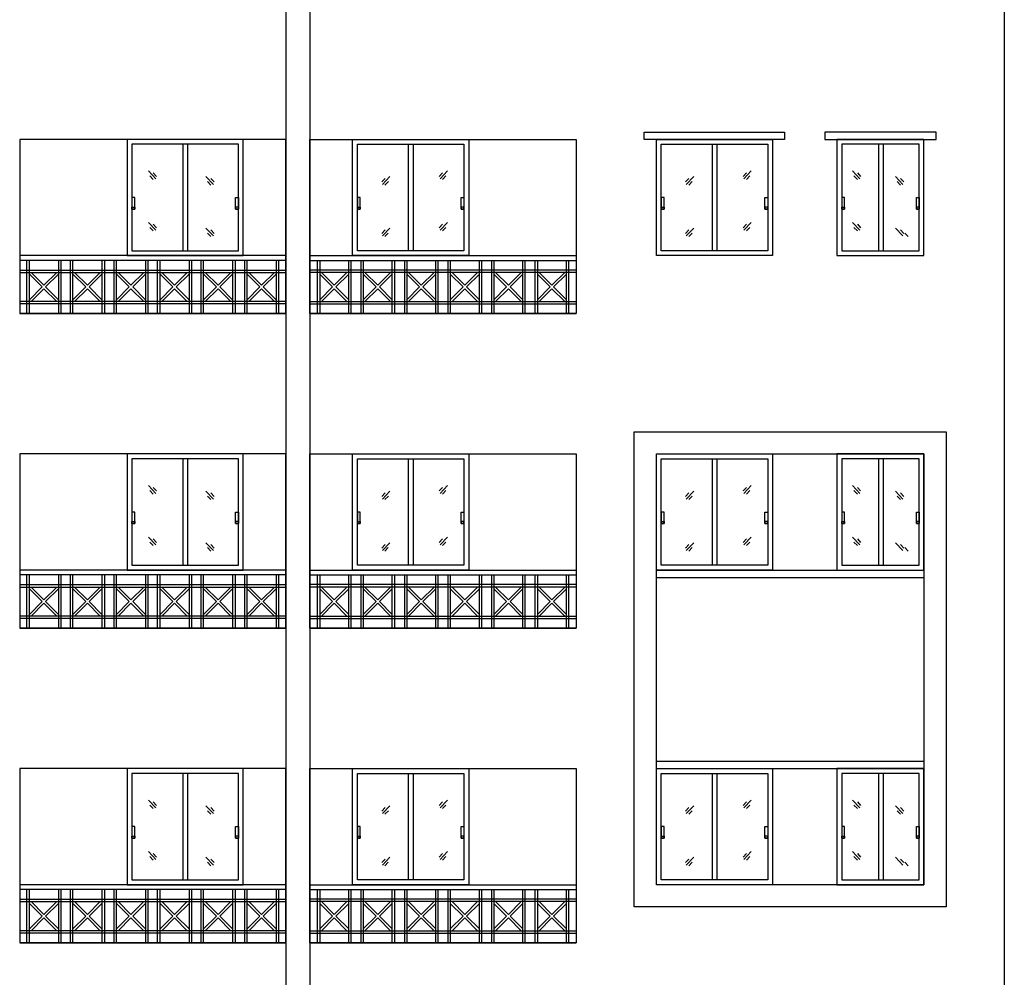
# Model space of a CAD drawing. Units: millimetres. Extents: x 145850 to 13971002, y 2584282 to 3253893.
# Drawn here: x 224882 to 235057, y 2925428 to 2935321 of the extents above; entities that cross this region are included whole.
import ezdxf

# ---------------------------------------------------------------- set-up
doc = ezdxf.new("R2010")
doc.units = ezdxf.units.MM
doc.header["$MEASUREMENT"] = 0
doc.layers.add('_xref', color=252, linetype='Continuous')

# ---------------------------------------------------------------- blocks, each defined once
blk = doc.blocks.new('Bajra_485_floor_plans_and_elevations')
for p, q in [((227632, 2946784.1, 0), (227632, 2915134.1, 0)), ((227882, 2946784.1, 0), (227882, 2915134.1, 0)), ((235057, 2946184.1, 0), (235057, 2915134.1, 0)), ((226567.1, 2934034.1, 0), (226567.1, 2932934.1, 0)), ((226617.1, 2934034.1, 0), (226617.1, 2932934.1, 0)), ((228896.9, 2934034.1, 0), (228896.9, 2932934.1, 0)), ((228946.9, 2934034.1, 0), (228946.9, 2932934.1, 0)), ((232036.9, 2934034.1), (232036.9, 2932934.1)), ((232086.9, 2934034.1), (232086.9, 2932934.1)), ((233755.3, 2934034.1), (233755.3, 2932934.1)), ((233805.3, 2934034.1), (233805.3, 2932934.1)), ((226211.7, 2933757.6, 0), (226287.9, 2933676.7, 0)), ((226227.2, 2933706.6, 0), (226262.3, 2933670.5, 0)), ((226261.7, 2933739.1, 0), (226295.6, 2933701.9, 0)), ((226806.9, 2933699.6, 0), (226883.1, 2933618.7, 0)), ((226856.8, 2933681.2, 0), (226890.8, 2933643.9, 0)), ((228657.2, 2933681.2, 0), (228623.2, 2933643.9, 0)), ((228707.1, 2933699.6, 0), (228630.9, 2933618.7, 0)), ((229252.3, 2933739.1, 0), (229218.4, 2933701.9, 0)), ((229302.3, 2933757.6, 0), (229226.1, 2933676.7, 0)), ((229286.8, 2933706.6, 0), (229251.7, 2933670.5, 0)), ((231797.2, 2933681.2), (231763.2, 2933643.9)), ((231847.1, 2933699.6), (231770.9, 2933618.7)), ((232392.3, 2933739.1), (232358.4, 2933701.9)), ((232442.3, 2933757.6), (232366.1, 2933676.7)), ((232426.8, 2933706.6), (232391.7, 2933670.5)), ((233488.3, 2933757.6), (233564.5, 2933676.7)), ((233503.7, 2933706.6), (233538.9, 2933670.5)), ((233538.2, 2933739.1), (233572.2, 2933701.9)), ((233933.7, 2933699.6), (234009.9, 2933618.7)), ((233983.7, 2933681.2), (234017.6, 2933643.9)), ((226822.3, 2933648.7, 0), (226857.5, 2933612.5, 0)), ((228691.7, 2933648.7, 0), (228656.5, 2933612.5, 0)), ((231831.7, 2933648.7), (231796.5, 2933612.5)), ((233949.2, 2933648.7), (233984.3, 2933612.5)), ((226211.7, 2933225.7, 0), (226287.9, 2933144.8, 0)), ((226227.2, 2933174.7, 0), (226262.3, 2933138.6, 0)), ((226261.7, 2933207.2, 0), (226295.6, 2933170, 0)), ((226806.9, 2933167.7, 0), (226883.1, 2933086.8, 0)), ((226856.8, 2933149.3, 0), (226890.8, 2933112, 0)), ((228657.2, 2933149.3, 0), (228623.2, 2933112, 0)), ((228707.1, 2933167.7, 0), (228630.9, 2933086.8, 0)), ((229252.3, 2933207.2, 0), (229218.4, 2933170, 0)), ((229302.3, 2933225.7, 0), (229226.1, 2933144.8, 0)), ((229286.8, 2933174.7, 0), (229251.7, 2933138.6, 0)), ((231797.2, 2933149.3), (231763.2, 2933112)), ((231847.1, 2933167.7), (231770.9, 2933086.8)), ((232392.3, 2933207.2), (232358.4, 2933170)), ((232442.3, 2933225.7), (232366.1, 2933144.8)), ((232426.8, 2933174.7), (232391.7, 2933138.6)), ((233488.3, 2933225.7), (233564.5, 2933144.8)), ((233503.7, 2933174.7), (233538.9, 2933138.6)), ((233538.2, 2933207.2), (233572.2, 2933170)), ((233933.7, 2933167.7), (234009.9, 2933086.8)), ((233983.7, 2933149.3), (234017.6, 2933112)), ((226823.2, 2933116.7, 0), (226858.3, 2933080.6, 0)), ((228690.8, 2933116.7, 0), (228655.7, 2933080.6, 0)), ((231830.8, 2933116.7), (231795.7, 2933080.6)), ((234030.1, 2933116.7), (234065.2, 2933080.6)), ((227632, 2932884.1, 0), (224882, 2932884.1, 0)), ((224882, 2932884.1, 0), (224882, 2932284.1, 0)), ((227632, 2932284.1, 0), (227632, 2932884.1, 0)), ((227882, 2932884.1, 0), (230632, 2932884.1, 0)), ((227882, 2932284.1, 0), (227882, 2932884.1, 0)), ((230632, 2932884.1, 0), (230632, 2932284.1, 0)), ((227632, 2932834.1, 0), (224882, 2932834.1, 0)), ((224957, 2932284.1, 0), (224957, 2932834.1, 0)), ((225307, 2932834.1, 0), (225307, 2932284.1, 0)), ((225407, 2932284.1, 0), (225407, 2932834.1, 0)), ((225757, 2932834.1, 0), (225757, 2932284.1, 0)), ((225857, 2932284.1, 0), (225857, 2932834.1, 0)), ((226207, 2932834.1, 0), (226207, 2932284.1, 0)), ((226307, 2932284.1, 0), (226307, 2932834.1, 0)), ((226657, 2932834.1, 0), (226657, 2932284.1, 0)), ((226757, 2932284.1, 0), (226757, 2932834.1, 0)), ((227107, 2932834.1, 0), (227107, 2932284.1, 0)), ((227207, 2932284.1, 0), (227207, 2932834.1, 0)), ((227557, 2932834.1, 0), (227557, 2932284.1, 0)), ((227882, 2932834.1, 0), (230632, 2932834.1, 0)), ((227957, 2932834.1, 0), (227957, 2932284.1, 0)), ((228307, 2932284.1, 0), (228307, 2932834.1, 0)), ((228407, 2932834.1, 0), (228407, 2932284.1, 0)), ((228757, 2932284.1, 0), (228757, 2932834.1, 0)), ((228857, 2932834.1, 0), (228857, 2932284.1, 0)), ((229207, 2932284.1, 0), (229207, 2932834.1, 0)), ((229307, 2932834.1, 0), (229307, 2932284.1, 0)), ((229657, 2932284.1, 0), (229657, 2932834.1, 0)), ((229757, 2932834.1, 0), (229757, 2932284.1, 0)), ((230107, 2932284.1, 0), (230107, 2932834.1, 0)), ((230207, 2932834.1, 0), (230207, 2932284.1, 0)), ((230557, 2932284.1, 0), (230557, 2932834.1, 0)), ((224882, 2932734.1, 0), (227632, 2932734.1, 0)), ((224982, 2932691.4, 0), (225114.3, 2932559.1, 0)), ((224999.7, 2932709.1, 0), (225132, 2932576.8, 0)), ((225264.3, 2932709.1, 0), (225132, 2932576.8, 0)), ((225282, 2932691.4, 0), (225149.7, 2932559.1, 0)), ((225432, 2932691.4, 0), (225564.3, 2932559.1, 0)), ((225449.7, 2932709.1, 0), (225582, 2932576.8, 0)), ((225714.3, 2932709.1, 0), (225582, 2932576.8, 0)), ((225732, 2932691.4, 0), (225599.7, 2932559.1, 0)), ((225882, 2932691.4, 0), (226014.3, 2932559.1, 0)), ((225899.7, 2932709.1, 0), (226032, 2932576.8, 0)), ((226164.3, 2932709.1, 0), (226032, 2932576.8, 0)), ((226182, 2932691.4, 0), (226049.7, 2932559.1, 0)), ((226332, 2932691.4, 0), (226464.3, 2932559.1, 0)), ((226349.7, 2932709.1, 0), (226482, 2932576.8, 0)), ((226614.3, 2932709.1, 0), (226482, 2932576.8, 0)), ((226632, 2932691.4, 0), (226499.7, 2932559.1, 0)), ((226782, 2932691.4, 0), (226914.3, 2932559.1, 0)), ((226799.7, 2932709.1, 0), (226932, 2932576.8, 0)), ((227064.3, 2932709.1, 0), (226932, 2932576.8, 0)), ((227082, 2932691.4, 0), (226949.7, 2932559.1, 0)), ((227232, 2932691.4, 0), (227364.3, 2932559.1, 0)), ((227249.7, 2932709.1, 0), (227382, 2932576.8, 0)), ((227514.3, 2932709.1, 0), (227382, 2932576.8, 0)), ((227532, 2932691.4, 0), (227399.7, 2932559.1, 0)), ((230632, 2932734.1, 0), (227882, 2932734.1, 0)), ((227982, 2932691.4, 0), (228114.3, 2932559.1, 0)), ((227999.7, 2932709.1, 0), (228132, 2932576.8, 0)), ((228264.3, 2932709.1, 0), (228132, 2932576.8, 0)), ((228282, 2932691.4, 0), (228149.7, 2932559.1, 0)), ((228432, 2932691.4, 0), (228564.3, 2932559.1, 0)), ((228449.7, 2932709.1, 0), (228582, 2932576.8, 0)), ((228714.3, 2932709.1, 0), (228582, 2932576.8, 0)), ((228732, 2932691.4, 0), (228599.7, 2932559.1, 0)), ((228882, 2932691.4, 0), (229014.3, 2932559.1, 0)), ((228899.7, 2932709.1, 0), (229032, 2932576.8, 0)), ((229164.3, 2932709.1, 0), (229032, 2932576.8, 0)), ((229182, 2932691.4, 0), (229049.7, 2932559.1, 0)), ((229332, 2932691.4, 0), (229464.3, 2932559.1, 0)), ((229349.7, 2932709.1, 0), (229482, 2932576.8, 0)), ((229614.3, 2932709.1, 0), (229482, 2932576.8, 0)), ((229632, 2932691.4, 0), (229499.7, 2932559.1, 0)), ((229782, 2932691.4, 0), (229914.3, 2932559.1, 0)), ((229799.7, 2932709.1, 0), (229932, 2932576.8, 0)), ((230064.3, 2932709.1, 0), (229932, 2932576.8, 0)), ((230082, 2932691.4, 0), (229949.7, 2932559.1, 0)), ((230232, 2932691.4, 0), (230364.3, 2932559.1, 0)), ((230249.7, 2932709.1, 0), (230382, 2932576.8, 0)), ((230514.3, 2932709.1, 0), (230382, 2932576.8, 0)), ((230532, 2932691.4, 0), (230399.7, 2932559.1, 0)), ((225114.3, 2932559.1, 0), (224982, 2932426.8, 0)), ((225132, 2932541.4, 0), (224999.7, 2932409.1, 0)), ((225132, 2932541.4, 0), (225264.3, 2932409.1, 0)), ((225149.7, 2932559.1, 0), (225282, 2932426.8, 0)), ((225564.3, 2932559.1, 0), (225432, 2932426.8, 0)), ((225582, 2932541.4, 0), (225449.7, 2932409.1, 0)), ((225582, 2932541.4, 0), (225714.3, 2932409.1, 0)), ((225599.7, 2932559.1, 0), (225732, 2932426.8, 0)), ((226014.3, 2932559.1, 0), (225882, 2932426.8, 0)), ((226032, 2932541.4, 0), (225899.7, 2932409.1, 0)), ((226032, 2932541.4, 0), (226164.3, 2932409.1, 0)), ((226049.7, 2932559.1, 0), (226182, 2932426.8, 0)), ((226464.3, 2932559.1, 0), (226332, 2932426.8, 0)), ((226482, 2932541.4, 0), (226349.7, 2932409.1, 0)), ((226482, 2932541.4, 0), (226614.3, 2932409.1, 0)), ((226499.7, 2932559.1, 0), (226632, 2932426.8, 0)), ((226914.3, 2932559.1, 0), (226782, 2932426.8, 0)), ((226932, 2932541.4, 0), (226799.7, 2932409.1, 0)), ((226932, 2932541.4, 0), (227064.3, 2932409.1, 0)), ((226949.7, 2932559.1, 0), (227082, 2932426.8, 0)), ((227364.3, 2932559.1, 0), (227232, 2932426.8, 0)), ((227382, 2932541.4, 0), (227249.7, 2932409.1, 0)), ((227382, 2932541.4, 0), (227514.3, 2932409.1, 0)), ((227399.7, 2932559.1, 0), (227532, 2932426.8, 0)), ((228114.3, 2932559.1, 0), (227982, 2932426.8, 0)), ((228132, 2932541.4, 0), (227999.7, 2932409.1, 0)), ((228132, 2932541.4, 0), (228264.3, 2932409.1, 0)), ((228149.7, 2932559.1, 0), (228282, 2932426.8, 0)), ((228564.3, 2932559.1, 0), (228432, 2932426.8, 0)), ((228582, 2932541.4, 0), (228449.7, 2932409.1, 0)), ((228582, 2932541.4, 0), (228714.3, 2932409.1, 0)), ((228599.7, 2932559.1, 0), (228732, 2932426.8, 0)), ((229014.3, 2932559.1, 0), (228882, 2932426.8, 0)), ((229032, 2932541.4, 0), (228899.7, 2932409.1, 0)), ((229032, 2932541.4, 0), (229164.3, 2932409.1, 0)), ((229049.7, 2932559.1, 0), (229182, 2932426.8, 0)), ((229464.3, 2932559.1, 0), (229332, 2932426.8, 0)), ((229482, 2932541.4, 0), (229349.7, 2932409.1, 0)), ((229482, 2932541.4, 0), (229614.3, 2932409.1, 0)), ((229499.7, 2932559.1, 0), (229632, 2932426.8, 0)), ((229914.3, 2932559.1, 0), (229782, 2932426.8, 0)), ((229932, 2932541.4, 0), (229799.7, 2932409.1, 0)), ((229932, 2932541.4, 0), (230064.3, 2932409.1, 0)), ((229949.7, 2932559.1, 0), (230082, 2932426.8, 0)), ((230364.3, 2932559.1, 0), (230232, 2932426.8, 0)), ((230382, 2932541.4, 0), (230249.7, 2932409.1, 0)), ((230382, 2932541.4, 0), (230514.3, 2932409.1, 0)), ((230399.7, 2932559.1, 0), (230532, 2932426.8, 0)), ((227632, 2932384.1, 0), (224882, 2932384.1, 0)), ((227882, 2932384.1, 0), (230632, 2932384.1, 0)), ((227632, 2932284.1, 0), (224882, 2932284.1, 0)), ((227882, 2932284.1, 0), (230632, 2932284.1, 0)), ((226567.1, 2930784.1, 0), (226567.1, 2929684.1, 0)), ((226617.1, 2930784.1, 0), (226617.1, 2929684.1, 0)), ((228896.9, 2930784.1, 0), (228896.9, 2929684.1, 0)), ((228946.9, 2930784.1, 0), (228946.9, 2929684.1, 0)), ((232036.9, 2930784.1), (232036.9, 2929684.1)), ((232086.9, 2930784.1), (232086.9, 2929684.1)), ((233755.3, 2930784.1), (233755.3, 2929684.1)), ((233805.3, 2930784.1), (233805.3, 2929684.1)), ((226211.7, 2930507.6, 0), (226287.9, 2930426.7, 0)), ((229302.3, 2930507.6, 0), (229226.1, 2930426.7, 0)), ((232442.3, 2930507.6), (232366.1, 2930426.7)), ((233488.3, 2930507.6), (233564.5, 2930426.7)), ((226227.2, 2930456.6, 0), (226262.3, 2930420.5, 0)), ((226261.7, 2930489.1, 0), (226295.6, 2930451.9, 0)), ((226806.9, 2930449.6, 0), (226883.1, 2930368.7, 0)), ((226856.8, 2930431.2, 0), (226890.8, 2930393.9, 0)), ((228657.2, 2930431.2, 0), (228623.2, 2930393.9, 0)), ((228707.1, 2930449.6, 0), (228630.9, 2930368.7, 0)), ((229252.3, 2930489.1, 0), (229218.4, 2930451.9, 0)), ((229286.8, 2930456.6, 0), (229251.7, 2930420.5, 0)), ((231797.2, 2930431.2), (231763.2, 2930393.9)), ((231847.1, 2930449.6), (231770.9, 2930368.7)), ((232392.3, 2930489.1), (232358.4, 2930451.9)), ((232426.8, 2930456.6), (232391.7, 2930420.5)), ((233503.7, 2930456.6), (233538.9, 2930420.5)), ((233538.2, 2930489.1), (233572.2, 2930451.9)), ((233933.7, 2930449.6), (234009.9, 2930368.7)), ((233983.7, 2930431.2), (234017.6, 2930393.9)), ((226822.3, 2930398.7, 0), (226857.5, 2930362.5, 0)), ((228691.7, 2930398.7, 0), (228656.5, 2930362.5, 0)), ((231831.7, 2930398.7), (231796.5, 2930362.5)), ((233949.2, 2930398.7), (233984.3, 2930362.5)), ((226211.7, 2929975.7, 0), (226287.9, 2929894.8, 0)), ((226227.2, 2929924.7, 0), (226262.3, 2929888.6, 0)), ((226261.7, 2929957.2, 0), (226295.6, 2929920, 0)), ((226806.9, 2929917.7, 0), (226883.1, 2929836.8, 0)), ((226856.8, 2929899.3, 0), (226890.8, 2929862, 0)), ((228657.2, 2929899.3, 0), (228623.2, 2929862, 0)), ((228707.1, 2929917.7, 0), (228630.9, 2929836.8, 0)), ((229252.3, 2929957.2, 0), (229218.4, 2929920, 0)), ((229302.3, 2929975.7, 0), (229226.1, 2929894.8, 0)), ((229286.8, 2929924.7, 0), (229251.7, 2929888.6, 0)), ((231797.2, 2929899.3), (231763.2, 2929862)), ((231847.1, 2929917.7), (231770.9, 2929836.8)), ((232392.3, 2929957.2), (232358.4, 2929920)), ((232442.3, 2929975.7), (232366.1, 2929894.8)), ((232426.8, 2929924.7), (232391.7, 2929888.6)), ((233488.3, 2929975.7), (233564.5, 2929894.8)), ((233503.7, 2929924.7), (233538.9, 2929888.6)), ((233538.2, 2929957.2), (233572.2, 2929920)), ((233933.7, 2929917.7), (234009.9, 2929836.8)), ((233983.7, 2929899.3), (234017.6, 2929862)), ((226823.2, 2929866.7, 0), (226858.3, 2929830.6, 0)), ((228690.8, 2929866.7, 0), (228655.7, 2929830.6, 0)), ((231830.8, 2929866.7), (231795.7, 2929830.6)), ((234030.1, 2929866.7), (234065.2, 2929830.6)), ((227632, 2929634.1, 0), (224882, 2929634.1, 0)), ((224882, 2929634.1, 0), (224882, 2929034.1, 0)), ((227632, 2929034.1, 0), (227632, 2929634.1, 0)), ((227882, 2929634.1, 0), (230632, 2929634.1, 0)), ((227882, 2929034.1, 0), (227882, 2929634.1, 0)), ((230632, 2929634.1, 0), (230632, 2929034.1, 0)), ((231462, 2929634.1, 0), (234227, 2929634.1, 0)), ((227632, 2929584.1, 0), (224882, 2929584.1, 0)), ((224957, 2929034.1, 0), (224957, 2929584.1, 0)), ((225307, 2929584.1, 0), (225307, 2929034.1, 0)), ((225407, 2929034.1, 0), (225407, 2929584.1, 0)), ((225757, 2929584.1, 0), (225757, 2929034.1, 0)), ((225857, 2929034.1, 0), (225857, 2929584.1, 0)), ((226207, 2929584.1, 0), (226207, 2929034.1, 0)), ((226307, 2929034.1, 0), (226307, 2929584.1, 0)), ((226657, 2929584.1, 0), (226657, 2929034.1, 0)), ((226757, 2929034.1, 0), (226757, 2929584.1, 0)), ((227107, 2929584.1, 0), (227107, 2929034.1, 0)), ((227207, 2929034.1, 0), (227207, 2929584.1, 0)), ((227557, 2929584.1, 0), (227557, 2929034.1, 0)), ((227882, 2929584.1, 0), (230632, 2929584.1, 0)), ((227957, 2929584.1, 0), (227957, 2929034.1, 0)), ((228307, 2929034.1, 0), (228307, 2929584.1, 0)), ((228407, 2929584.1, 0), (228407, 2929034.1, 0)), ((228757, 2929034.1, 0), (228757, 2929584.1, 0)), ((228857, 2929584.1, 0), (228857, 2929034.1, 0)), ((229207, 2929034.1, 0), (229207, 2929584.1, 0)), ((229307, 2929584.1, 0), (229307, 2929034.1, 0)), ((229657, 2929034.1, 0), (229657, 2929584.1, 0)), ((229757, 2929584.1, 0), (229757, 2929034.1, 0)), ((230107, 2929034.1, 0), (230107, 2929584.1, 0)), ((230207, 2929584.1, 0), (230207, 2929034.1, 0)), ((230557, 2929034.1, 0), (230557, 2929584.1, 0)), ((231462, 2929559.1, 0), (234227, 2929559.1, 0)), ((224882, 2929484.1, 0), (227632, 2929484.1, 0)), ((224982, 2929441.4, 0), (225114.3, 2929309.1, 0)), ((224999.7, 2929459.1, 0), (225132, 2929326.8, 0)), ((225264.3, 2929459.1, 0), (225132, 2929326.8, 0)), ((225282, 2929441.4, 0), (225149.7, 2929309.1, 0)), ((225432, 2929441.4, 0), (225564.3, 2929309.1, 0)), ((225449.7, 2929459.1, 0), (225582, 2929326.8, 0)), ((225714.3, 2929459.1, 0), (225582, 2929326.8, 0)), ((225732, 2929441.4, 0), (225599.7, 2929309.1, 0)), ((225882, 2929441.4, 0), (226014.3, 2929309.1, 0)), ((225899.7, 2929459.1, 0), (226032, 2929326.8, 0)), ((226164.3, 2929459.1, 0), (226032, 2929326.8, 0)), ((226182, 2929441.4, 0), (226049.7, 2929309.1, 0)), ((226332, 2929441.4, 0), (226464.3, 2929309.1, 0)), ((226349.7, 2929459.1, 0), (226482, 2929326.8, 0)), ((226614.3, 2929459.1, 0), (226482, 2929326.8, 0)), ((226632, 2929441.4, 0), (226499.7, 2929309.1, 0)), ((226782, 2929441.4, 0), (226914.3, 2929309.1, 0)), ((226799.7, 2929459.1, 0), (226932, 2929326.8, 0)), ((227064.3, 2929459.1, 0), (226932, 2929326.8, 0)), ((227082, 2929441.4, 0), (226949.7, 2929309.1, 0)), ((227232, 2929441.4, 0), (227364.3, 2929309.1, 0)), ((227249.7, 2929459.1, 0), (227382, 2929326.8, 0)), ((227514.3, 2929459.1, 0), (227382, 2929326.8, 0)), ((227532, 2929441.4, 0), (227399.7, 2929309.1, 0)), ((230632, 2929484.1, 0), (227882, 2929484.1, 0)), ((227982, 2929441.4, 0), (228114.3, 2929309.1, 0)), ((227999.7, 2929459.1, 0), (228132, 2929326.8, 0)), ((228264.3, 2929459.1, 0), (228132, 2929326.8, 0)), ((228282, 2929441.4, 0), (228149.7, 2929309.1, 0)), ((228432, 2929441.4, 0), (228564.3, 2929309.1, 0)), ((228449.7, 2929459.1, 0), (228582, 2929326.8, 0)), ((228714.3, 2929459.1, 0), (228582, 2929326.8, 0)), ((228732, 2929441.4, 0), (228599.7, 2929309.1, 0)), ((228882, 2929441.4, 0), (229014.3, 2929309.1, 0)), ((228899.7, 2929459.1, 0), (229032, 2929326.8, 0)), ((229164.3, 2929459.1, 0), (229032, 2929326.8, 0)), ((229182, 2929441.4, 0), (229049.7, 2929309.1, 0)), ((229332, 2929441.4, 0), (229464.3, 2929309.1, 0)), ((229349.7, 2929459.1, 0), (229482, 2929326.8, 0)), ((229614.3, 2929459.1, 0), (229482, 2929326.8, 0)), ((229632, 2929441.4, 0), (229499.7, 2929309.1, 0)), ((229782, 2929441.4, 0), (229914.3, 2929309.1, 0)), ((229799.7, 2929459.1, 0), (229932, 2929326.8, 0)), ((230064.3, 2929459.1, 0), (229932, 2929326.8, 0)), ((230082, 2929441.4, 0), (229949.7, 2929309.1, 0)), ((230232, 2929441.4, 0), (230364.3, 2929309.1, 0)), ((230249.7, 2929459.1, 0), (230382, 2929326.8, 0)), ((230514.3, 2929459.1, 0), (230382, 2929326.8, 0)), ((230532, 2929441.4, 0), (230399.7, 2929309.1, 0)), ((225114.3, 2929309.1, 0), (224982, 2929176.8, 0)), ((225132, 2929291.4, 0), (224999.7, 2929159.1, 0)), ((225132, 2929291.4, 0), (225264.3, 2929159.1, 0)), ((225149.7, 2929309.1, 0), (225282, 2929176.8, 0)), ((225564.3, 2929309.1, 0), (225432, 2929176.8, 0)), ((225582, 2929291.4, 0), (225449.7, 2929159.1, 0)), ((225582, 2929291.4, 0), (225714.3, 2929159.1, 0)), ((225599.7, 2929309.1, 0), (225732, 2929176.8, 0)), ((226014.3, 2929309.1, 0), (225882, 2929176.8, 0)), ((226032, 2929291.4, 0), (225899.7, 2929159.1, 0)), ((226032, 2929291.4, 0), (226164.3, 2929159.1, 0)), ((226049.7, 2929309.1, 0), (226182, 2929176.8, 0)), ((226464.3, 2929309.1, 0), (226332, 2929176.8, 0)), ((226482, 2929291.4, 0), (226349.7, 2929159.1, 0)), ((226482, 2929291.4, 0), (226614.3, 2929159.1, 0)), ((226499.7, 2929309.1, 0), (226632, 2929176.8, 0)), ((226914.3, 2929309.1, 0), (226782, 2929176.8, 0)), ((226932, 2929291.4, 0), (226799.7, 2929159.1, 0)), ((226932, 2929291.4, 0), (227064.3, 2929159.1, 0)), ((226949.7, 2929309.1, 0), (227082, 2929176.8, 0)), ((227364.3, 2929309.1, 0), (227232, 2929176.8, 0)), ((227382, 2929291.4, 0), (227249.7, 2929159.1, 0)), ((227382, 2929291.4, 0), (227514.3, 2929159.1, 0)), ((227399.7, 2929309.1, 0), (227532, 2929176.8, 0)), ((228114.3, 2929309.1, 0), (227982, 2929176.8, 0)), ((228132, 2929291.4, 0), (227999.7, 2929159.1, 0)), ((228132, 2929291.4, 0), (228264.3, 2929159.1, 0)), ((228149.7, 2929309.1, 0), (228282, 2929176.8, 0)), ((228564.3, 2929309.1, 0), (228432, 2929176.8, 0)), ((228582, 2929291.4, 0), (228449.7, 2929159.1, 0)), ((228582, 2929291.4, 0), (228714.3, 2929159.1, 0)), ((228599.7, 2929309.1, 0), (228732, 2929176.8, 0)), ((229014.3, 2929309.1, 0), (228882, 2929176.8, 0)), ((229032, 2929291.4, 0), (228899.7, 2929159.1, 0)), ((229032, 2929291.4, 0), (229164.3, 2929159.1, 0)), ((229049.7, 2929309.1, 0), (229182, 2929176.8, 0)), ((229464.3, 2929309.1, 0), (229332, 2929176.8, 0)), ((229482, 2929291.4, 0), (229349.7, 2929159.1, 0)), ((229482, 2929291.4, 0), (229614.3, 2929159.1, 0)), ((229499.7, 2929309.1, 0), (229632, 2929176.8, 0)), ((229914.3, 2929309.1, 0), (229782, 2929176.8, 0)), ((229932, 2929291.4, 0), (229799.7, 2929159.1, 0)), ((229932, 2929291.4, 0), (230064.3, 2929159.1, 0)), ((229949.7, 2929309.1, 0), (230082, 2929176.8, 0)), ((230364.3, 2929309.1, 0), (230232, 2929176.8, 0)), ((230382, 2929291.4, 0), (230249.7, 2929159.1, 0)), ((230382, 2929291.4, 0), (230514.3, 2929159.1, 0)), ((230399.7, 2929309.1, 0), (230532, 2929176.8, 0)), ((227632, 2929134.1, 0), (224882, 2929134.1, 0)), ((227882, 2929134.1, 0), (230632, 2929134.1, 0)), ((227632, 2929034.1, 0), (224882, 2929034.1, 0)), ((227882, 2929034.1, 0), (230632, 2929034.1, 0)), ((231462, 2927659.1, 0), (234227, 2927659.1, 0)), ((231462, 2927584.1, 0), (234227, 2927584.1, 0)), ((226567.1, 2927534.1, 0), (226567.1, 2926434.1, 0)), ((226617.1, 2927534.1, 0), (226617.1, 2926434.1, 0)), ((228896.9, 2927534.1, 0), (228896.9, 2926434.1, 0)), ((228946.9, 2927534.1, 0), (228946.9, 2926434.1, 0)), ((232036.9, 2927534.1), (232036.9, 2926434.1)), ((232086.9, 2927534.1), (232086.9, 2926434.1)), ((233755.3, 2927534.1), (233755.3, 2926434.1)), ((233805.3, 2927534.1), (233805.3, 2926434.1)), ((226211.7, 2927257.6, 0), (226287.9, 2927176.7, 0)), ((229302.3, 2927257.6, 0), (229226.1, 2927176.7, 0)), ((232442.3, 2927257.6), (232366.1, 2927176.7)), ((233488.3, 2927257.6), (233564.5, 2927176.7)), ((226227.2, 2927206.6, 0), (226262.3, 2927170.5, 0)), ((226261.7, 2927239.1, 0), (226295.6, 2927201.9, 0)), ((226806.9, 2927199.6, 0), (226883.1, 2927118.7, 0)), ((226822.3, 2927148.7, 0), (226857.5, 2927112.5, 0)), ((226856.8, 2927181.2, 0), (226890.8, 2927143.9, 0)), ((228657.2, 2927181.2, 0), (228623.2, 2927143.9, 0)), ((228707.1, 2927199.6, 0), (228630.9, 2927118.7, 0)), ((228691.7, 2927148.7, 0), (228656.5, 2927112.5, 0)), ((229252.3, 2927239.1, 0), (229218.4, 2927201.9, 0)), ((229286.8, 2927206.6, 0), (229251.7, 2927170.5, 0)), ((231797.2, 2927181.2), (231763.2, 2927143.9)), ((231847.1, 2927199.6), (231770.9, 2927118.7)), ((231831.7, 2927148.7), (231796.5, 2927112.5)), ((232392.3, 2927239.1), (232358.4, 2927201.9)), ((232426.8, 2927206.6), (232391.7, 2927170.5)), ((233503.7, 2927206.6), (233538.9, 2927170.5)), ((233538.2, 2927239.1), (233572.2, 2927201.9)), ((233933.7, 2927199.6), (234009.9, 2927118.7)), ((233949.2, 2927148.7), (233984.3, 2927112.5)), ((233983.7, 2927181.2), (234017.6, 2927143.9)), ((226211.7, 2926725.7, 0), (226287.9, 2926644.8, 0)), ((226227.2, 2926674.7, 0), (226262.3, 2926638.6, 0)), ((226261.7, 2926707.2, 0), (226295.6, 2926670, 0)), ((226806.9, 2926667.7, 0), (226883.1, 2926586.8, 0)), ((226856.8, 2926649.3, 0), (226890.8, 2926612, 0)), ((228657.2, 2926649.3, 0), (228623.2, 2926612, 0)), ((228707.1, 2926667.7, 0), (228630.9, 2926586.8, 0)), ((229252.3, 2926707.2, 0), (229218.4, 2926670, 0)), ((229302.3, 2926725.7, 0), (229226.1, 2926644.8, 0)), ((229286.8, 2926674.7, 0), (229251.7, 2926638.6, 0)), ((231797.2, 2926649.3), (231763.2, 2926612)), ((231847.1, 2926667.7), (231770.9, 2926586.8)), ((232392.3, 2926707.2), (232358.4, 2926670)), ((232442.3, 2926725.7), (232366.1, 2926644.8)), ((232426.8, 2926674.7), (232391.7, 2926638.6)), ((233488.3, 2926725.7), (233564.5, 2926644.8)), ((233503.7, 2926674.7), (233538.9, 2926638.6)), ((233538.2, 2926707.2), (233572.2, 2926670)), ((233933.7, 2926667.7), (234009.9, 2926586.8)), ((233983.7, 2926649.3), (234017.6, 2926612)), ((226823.2, 2926616.7, 0), (226858.3, 2926580.6, 0)), ((228690.8, 2926616.7, 0), (228655.7, 2926580.6, 0)), ((231830.8, 2926616.7), (231795.7, 2926580.6)), ((234030.1, 2926616.7), (234065.2, 2926580.6)), ((227632, 2926384.1, 0), (224882, 2926384.1, 0)), ((224882, 2926384.1, 0), (224882, 2925784.1, 0)), ((227632, 2926334.1, 0), (224882, 2926334.1, 0)), ((224957, 2925784.1, 0), (224957, 2926334.1, 0)), ((225307, 2926334.1, 0), (225307, 2925784.1, 0)), ((225407, 2925784.1, 0), (225407, 2926334.1, 0)), ((225757, 2926334.1, 0), (225757, 2925784.1, 0)), ((225857, 2925784.1, 0), (225857, 2926334.1, 0)), ((226207, 2926334.1, 0), (226207, 2925784.1, 0)), ((226307, 2925784.1, 0), (226307, 2926334.1, 0)), ((226657, 2926334.1, 0), (226657, 2925784.1, 0)), ((226757, 2925784.1, 0), (226757, 2926334.1, 0)), ((227107, 2926334.1, 0), (227107, 2925784.1, 0)), ((227207, 2925784.1, 0), (227207, 2926334.1, 0)), ((227557, 2926334.1, 0), (227557, 2925784.1, 0)), ((227632, 2925784.1, 0), (227632, 2926384.1, 0)), ((227882, 2926384.1, 0), (230632, 2926384.1, 0)), ((227882, 2925784.1, 0), (227882, 2926384.1, 0)), ((227882, 2926334.1, 0), (230632, 2926334.1, 0)), ((227957, 2926334.1, 0), (227957, 2925784.1, 0)), ((228307, 2925784.1, 0), (228307, 2926334.1, 0)), ((228407, 2926334.1, 0), (228407, 2925784.1, 0)), ((228757, 2925784.1, 0), (228757, 2926334.1, 0)), ((228857, 2926334.1, 0), (228857, 2925784.1, 0)), ((229207, 2925784.1, 0), (229207, 2926334.1, 0)), ((229307, 2926334.1, 0), (229307, 2925784.1, 0)), ((229657, 2925784.1, 0), (229657, 2926334.1, 0)), ((229757, 2926334.1, 0), (229757, 2925784.1, 0)), ((230107, 2925784.1, 0), (230107, 2926334.1, 0)), ((230207, 2926334.1, 0), (230207, 2925784.1, 0)), ((230557, 2925784.1, 0), (230557, 2926334.1, 0)), ((230632, 2926384.1, 0), (230632, 2925784.1, 0)), ((224882, 2926234.1, 0), (227632, 2926234.1, 0)), ((230632, 2926234.1, 0), (227882, 2926234.1, 0)), ((224982, 2926191.4, 0), (225114.3, 2926059.1, 0)), ((224999.7, 2926209.1, 0), (225132, 2926076.8, 0)), ((225264.3, 2926209.1, 0), (225132, 2926076.8, 0)), ((225282, 2926191.4, 0), (225149.7, 2926059.1, 0)), ((225432, 2926191.4, 0), (225564.3, 2926059.1, 0)), ((225449.7, 2926209.1, 0), (225582, 2926076.8, 0)), ((225714.3, 2926209.1, 0), (225582, 2926076.8, 0)), ((225732, 2926191.4, 0), (225599.7, 2926059.1, 0)), ((225882, 2926191.4, 0), (226014.3, 2926059.1, 0)), ((225899.7, 2926209.1, 0), (226032, 2926076.8, 0)), ((226164.3, 2926209.1, 0), (226032, 2926076.8, 0)), ((226182, 2926191.4, 0), (226049.7, 2926059.1, 0)), ((226332, 2926191.4, 0), (226464.3, 2926059.1, 0)), ((226349.7, 2926209.1, 0), (226482, 2926076.8, 0)), ((226614.3, 2926209.1, 0), (226482, 2926076.8, 0)), ((226632, 2926191.4, 0), (226499.7, 2926059.1, 0)), ((226782, 2926191.4, 0), (226914.3, 2926059.1, 0)), ((226799.7, 2926209.1, 0), (226932, 2926076.8, 0)), ((227064.3, 2926209.1, 0), (226932, 2926076.8, 0)), ((227082, 2926191.4, 0), (226949.7, 2926059.1, 0)), ((227232, 2926191.4, 0), (227364.3, 2926059.1, 0)), ((227249.7, 2926209.1, 0), (227382, 2926076.8, 0)), ((227514.3, 2926209.1, 0), (227382, 2926076.8, 0)), ((227532, 2926191.4, 0), (227399.7, 2926059.1, 0)), ((227982, 2926191.4, 0), (228114.3, 2926059.1, 0)), ((227999.7, 2926209.1, 0), (228132, 2926076.8, 0)), ((228264.3, 2926209.1, 0), (228132, 2926076.8, 0)), ((228282, 2926191.4, 0), (228149.7, 2926059.1, 0)), ((228432, 2926191.4, 0), (228564.3, 2926059.1, 0)), ((228449.7, 2926209.1, 0), (228582, 2926076.8, 0)), ((228714.3, 2926209.1, 0), (228582, 2926076.8, 0)), ((228732, 2926191.4, 0), (228599.7, 2926059.1, 0)), ((228882, 2926191.4, 0), (229014.3, 2926059.1, 0)), ((228899.7, 2926209.1, 0), (229032, 2926076.8, 0)), ((229164.3, 2926209.1, 0), (229032, 2926076.8, 0)), ((229182, 2926191.4, 0), (229049.7, 2926059.1, 0)), ((229332, 2926191.4, 0), (229464.3, 2926059.1, 0)), ((229349.7, 2926209.1, 0), (229482, 2926076.8, 0)), ((229614.3, 2926209.1, 0), (229482, 2926076.8, 0)), ((229632, 2926191.4, 0), (229499.7, 2926059.1, 0)), ((229782, 2926191.4, 0), (229914.3, 2926059.1, 0)), ((229799.7, 2926209.1, 0), (229932, 2926076.8, 0)), ((230064.3, 2926209.1, 0), (229932, 2926076.8, 0)), ((230082, 2926191.4, 0), (229949.7, 2926059.1, 0)), ((230232, 2926191.4, 0), (230364.3, 2926059.1, 0)), ((230249.7, 2926209.1, 0), (230382, 2926076.8, 0)), ((230514.3, 2926209.1, 0), (230382, 2926076.8, 0)), ((230532, 2926191.4, 0), (230399.7, 2926059.1, 0)), ((225114.3, 2926059.1, 0), (224982, 2925926.8, 0)), ((225132, 2926041.4, 0), (224999.7, 2925909.1, 0)), ((225132, 2926041.4, 0), (225264.3, 2925909.1, 0)), ((225149.7, 2926059.1, 0), (225282, 2925926.8, 0)), ((225564.3, 2926059.1, 0), (225432, 2925926.8, 0)), ((225582, 2926041.4, 0), (225449.7, 2925909.1, 0)), ((225582, 2926041.4, 0), (225714.3, 2925909.1, 0)), ((225599.7, 2926059.1, 0), (225732, 2925926.8, 0)), ((226014.3, 2926059.1, 0), (225882, 2925926.8, 0)), ((226032, 2926041.4, 0), (225899.7, 2925909.1, 0)), ((226032, 2926041.4, 0), (226164.3, 2925909.1, 0)), ((226049.7, 2926059.1, 0), (226182, 2925926.8, 0)), ((226464.3, 2926059.1, 0), (226332, 2925926.8, 0)), ((226482, 2926041.4, 0), (226349.7, 2925909.1, 0)), ((226482, 2926041.4, 0), (226614.3, 2925909.1, 0)), ((226499.7, 2926059.1, 0), (226632, 2925926.8, 0)), ((226914.3, 2926059.1, 0), (226782, 2925926.8, 0)), ((226932, 2926041.4, 0), (226799.7, 2925909.1, 0)), ((226932, 2926041.4, 0), (227064.3, 2925909.1, 0)), ((226949.7, 2926059.1, 0), (227082, 2925926.8, 0)), ((227364.3, 2926059.1, 0), (227232, 2925926.8, 0)), ((227382, 2926041.4, 0), (227249.7, 2925909.1, 0)), ((227382, 2926041.4, 0), (227514.3, 2925909.1, 0)), ((227399.7, 2926059.1, 0), (227532, 2925926.8, 0)), ((228114.3, 2926059.1, 0), (227982, 2925926.8, 0)), ((228132, 2926041.4, 0), (227999.7, 2925909.1, 0)), ((228132, 2926041.4, 0), (228264.3, 2925909.1, 0)), ((228149.7, 2926059.1, 0), (228282, 2925926.8, 0)), ((228564.3, 2926059.1, 0), (228432, 2925926.8, 0)), ((228582, 2926041.4, 0), (228449.7, 2925909.1, 0)), ((228582, 2926041.4, 0), (228714.3, 2925909.1, 0)), ((228599.7, 2926059.1, 0), (228732, 2925926.8, 0)), ((229014.3, 2926059.1, 0), (228882, 2925926.8, 0)), ((229032, 2926041.4, 0), (228899.7, 2925909.1, 0)), ((229032, 2926041.4, 0), (229164.3, 2925909.1, 0)), ((229049.7, 2926059.1, 0), (229182, 2925926.8, 0)), ((229464.3, 2926059.1, 0), (229332, 2925926.8, 0)), ((229482, 2926041.4, 0), (229349.7, 2925909.1, 0)), ((229482, 2926041.4, 0), (229614.3, 2925909.1, 0)), ((229499.7, 2926059.1, 0), (229632, 2925926.8, 0)), ((229914.3, 2926059.1, 0), (229782, 2925926.8, 0)), ((229932, 2926041.4, 0), (229799.7, 2925909.1, 0)), ((229932, 2926041.4, 0), (230064.3, 2925909.1, 0)), ((229949.7, 2926059.1, 0), (230082, 2925926.8, 0)), ((230364.3, 2926059.1, 0), (230232, 2925926.8, 0)), ((230382, 2926041.4, 0), (230249.7, 2925909.1, 0)), ((230382, 2926041.4, 0), (230514.3, 2925909.1, 0)), ((230399.7, 2926059.1, 0), (230532, 2925926.8, 0)), ((227632, 2925884.1, 0), (224882, 2925884.1, 0)), ((227882, 2925884.1, 0), (230632, 2925884.1, 0)), ((227632, 2925784.1, 0), (224882, 2925784.1, 0)), ((227882, 2925784.1, 0), (230632, 2925784.1, 0))]:
    blk.add_line(p, q)
at = {"elevation": 0}
for points in [[(227632, 2934084.1), (224882, 2934084.1), (224882, 2932284.1), (227632, 2932284.1)], [(227192, 2934084.1), (225992, 2934084.1), (225992, 2932884.1), (227192, 2932884.1)], [(227882, 2934084.1), (230632, 2934084.1), (230632, 2932284.1), (227882, 2932284.1)], [(228322, 2934084.1), (229522, 2934084.1), (229522, 2932884.1), (228322, 2932884.1)], [(231337, 2934159.1), (232787, 2934159.1), (232787, 2934084.1), (231337, 2934084.1)], [(231462, 2934084.1), (232662, 2934084.1), (232662, 2932884.1), (231462, 2932884.1)], [(234352, 2934159.1), (233202, 2934159.1), (233202, 2934084.1), (234352, 2934084.1)], [(234227, 2934084.1), (233327, 2934084.1), (233327, 2932884.1), (234227, 2932884.1)], [(227142, 2934034.1), (226042, 2934034.1), (226042, 2932934.1), (227142, 2932934.1)], [(228372, 2934034.1), (229472, 2934034.1), (229472, 2932934.1), (228372, 2932934.1)], [(231512, 2934034.1), (232612, 2934034.1), (232612, 2932934.1), (231512, 2932934.1)], [(234177, 2934034.1), (233377, 2934034.1), (233377, 2932934.1), (234177, 2932934.1)], [(226070.8, 2933484.1), (226042, 2933484.1), (226042, 2933364.8), (226070.8, 2933364.8)], [(227113.2, 2933484.1), (227142, 2933484.1), (227142, 2933364.8), (227113.2, 2933364.8)], [(228400.8, 2933484.1), (228372, 2933484.1), (228372, 2933364.8), (228400.8, 2933364.8)], [(229443.2, 2933484.1), (229472, 2933484.1), (229472, 2933364.8), (229443.2, 2933364.8)], [(231540.8, 2933484.1), (231512, 2933484.1), (231512, 2933364.8), (231540.8, 2933364.8)], [(232583.2, 2933484.1), (232612, 2933484.1), (232612, 2933364.8), (232583.2, 2933364.8)], [(233405.8, 2933484.1), (233377, 2933484.1), (233377, 2933364.8), (233405.8, 2933364.8)], [(234148.2, 2933484.1), (234177, 2933484.1), (234177, 2933364.8), (234148.2, 2933364.8)], [(226070.8, 2933364.8), (226042, 2933364.8), (226042, 2933385.2), (226070.8, 2933385.2)], [(227113.2, 2933364.8), (227142, 2933364.8), (227142, 2933385.2), (227113.2, 2933385.2)], [(228400.8, 2933364.8), (228372, 2933364.8), (228372, 2933385.2), (228400.8, 2933385.2)], [(229443.2, 2933364.8), (229472, 2933364.8), (229472, 2933385.2), (229443.2, 2933385.2)], [(231540.8, 2933364.8), (231512, 2933364.8), (231512, 2933385.2), (231540.8, 2933385.2)], [(232583.2, 2933364.8), (232612, 2933364.8), (232612, 2933385.2), (232583.2, 2933385.2)], [(233405.8, 2933364.8), (233377, 2933364.8), (233377, 2933385.2), (233405.8, 2933385.2)], [(234148.2, 2933364.8), (234177, 2933364.8), (234177, 2933385.2), (234148.2, 2933385.2)], [(231232, 2931064.1), (234457, 2931064.1), (234457, 2926154.1), (231232, 2926154.1)], [(227632, 2930834.1), (224882, 2930834.1), (224882, 2929034.1), (227632, 2929034.1)], [(227192, 2930834.1), (225992, 2930834.1), (225992, 2929634.1), (227192, 2929634.1)], [(227882, 2930834.1), (230632, 2930834.1), (230632, 2929034.1), (227882, 2929034.1)], [(228322, 2930834.1), (229522, 2930834.1), (229522, 2929634.1), (228322, 2929634.1)], [(231462, 2930834.1), (232662, 2930834.1), (232662, 2929634.1), (231462, 2929634.1)], [(231462, 2930834.1), (234227, 2930834.1), (234227, 2926384.1), (231462, 2926384.1)], [(234227, 2930834.1), (233327, 2930834.1), (233327, 2929634.1), (234227, 2929634.1)], [(227142, 2930784.1), (226042, 2930784.1), (226042, 2929684.1), (227142, 2929684.1)], [(228372, 2930784.1), (229472, 2930784.1), (229472, 2929684.1), (228372, 2929684.1)], [(231512, 2930784.1), (232612, 2930784.1), (232612, 2929684.1), (231512, 2929684.1)], [(234177, 2930784.1), (233377, 2930784.1), (233377, 2929684.1), (234177, 2929684.1)], [(226070.8, 2930234.1), (226042, 2930234.1), (226042, 2930114.8), (226070.8, 2930114.8)], [(227113.2, 2930234.1), (227142, 2930234.1), (227142, 2930114.8), (227113.2, 2930114.8)], [(228400.8, 2930234.1), (228372, 2930234.1), (228372, 2930114.8), (228400.8, 2930114.8)], [(229443.2, 2930234.1), (229472, 2930234.1), (229472, 2930114.8), (229443.2, 2930114.8)], [(231540.8, 2930234.1), (231512, 2930234.1), (231512, 2930114.8), (231540.8, 2930114.8)], [(232583.2, 2930234.1), (232612, 2930234.1), (232612, 2930114.8), (232583.2, 2930114.8)], [(233405.8, 2930234.1), (233377, 2930234.1), (233377, 2930114.8), (233405.8, 2930114.8)], [(234148.2, 2930234.1), (234177, 2930234.1), (234177, 2930114.8), (234148.2, 2930114.8)], [(226070.8, 2930114.8), (226042, 2930114.8), (226042, 2930135.2), (226070.8, 2930135.2)], [(227113.2, 2930114.8), (227142, 2930114.8), (227142, 2930135.2), (227113.2, 2930135.2)], [(228400.8, 2930114.8), (228372, 2930114.8), (228372, 2930135.2), (228400.8, 2930135.2)], [(229443.2, 2930114.8), (229472, 2930114.8), (229472, 2930135.2), (229443.2, 2930135.2)], [(231540.8, 2930114.8), (231512, 2930114.8), (231512, 2930135.2), (231540.8, 2930135.2)], [(232583.2, 2930114.8), (232612, 2930114.8), (232612, 2930135.2), (232583.2, 2930135.2)], [(233405.8, 2930114.8), (233377, 2930114.8), (233377, 2930135.2), (233405.8, 2930135.2)], [(234148.2, 2930114.8), (234177, 2930114.8), (234177, 2930135.2), (234148.2, 2930135.2)], [(227632, 2927584.1), (224882, 2927584.1), (224882, 2925784.1), (227632, 2925784.1)], [(227192, 2927584.1), (225992, 2927584.1), (225992, 2926384.1), (227192, 2926384.1)], [(227882, 2927584.1), (230632, 2927584.1), (230632, 2925784.1), (227882, 2925784.1)], [(228322, 2927584.1), (229522, 2927584.1), (229522, 2926384.1), (228322, 2926384.1)], [(231462, 2927584.1), (232662, 2927584.1), (232662, 2926384.1), (231462, 2926384.1)], [(234227, 2927584.1), (233327, 2927584.1), (233327, 2926384.1), (234227, 2926384.1)], [(227142, 2927534.1), (226042, 2927534.1), (226042, 2926434.1), (227142, 2926434.1)], [(228372, 2927534.1), (229472, 2927534.1), (229472, 2926434.1), (228372, 2926434.1)], [(231512, 2927534.1), (232612, 2927534.1), (232612, 2926434.1), (231512, 2926434.1)], [(234177, 2927534.1), (233377, 2927534.1), (233377, 2926434.1), (234177, 2926434.1)], [(226070.8, 2926984.1), (226042, 2926984.1), (226042, 2926864.8), (226070.8, 2926864.8)], [(227113.2, 2926984.1), (227142, 2926984.1), (227142, 2926864.8), (227113.2, 2926864.8)], [(228400.8, 2926984.1), (228372, 2926984.1), (228372, 2926864.8), (228400.8, 2926864.8)], [(229443.2, 2926984.1), (229472, 2926984.1), (229472, 2926864.8), (229443.2, 2926864.8)], [(231540.8, 2926984.1), (231512, 2926984.1), (231512, 2926864.8), (231540.8, 2926864.8)], [(232583.2, 2926984.1), (232612, 2926984.1), (232612, 2926864.8), (232583.2, 2926864.8)], [(233405.8, 2926984.1), (233377, 2926984.1), (233377, 2926864.8), (233405.8, 2926864.8)], [(234148.2, 2926984.1), (234177, 2926984.1), (234177, 2926864.8), (234148.2, 2926864.8)], [(226070.8, 2926864.8), (226042, 2926864.8), (226042, 2926885.2), (226070.8, 2926885.2)], [(227113.2, 2926864.8), (227142, 2926864.8), (227142, 2926885.2), (227113.2, 2926885.2)], [(228400.8, 2926864.8), (228372, 2926864.8), (228372, 2926885.2), (228400.8, 2926885.2)], [(229443.2, 2926864.8), (229472, 2926864.8), (229472, 2926885.2), (229443.2, 2926885.2)], [(231540.8, 2926864.8), (231512, 2926864.8), (231512, 2926885.2), (231540.8, 2926885.2)], [(232583.2, 2926864.8), (232612, 2926864.8), (232612, 2926885.2), (232583.2, 2926885.2)], [(233405.8, 2926864.8), (233377, 2926864.8), (233377, 2926885.2), (233405.8, 2926885.2)], [(234148.2, 2926864.8), (234177, 2926864.8), (234177, 2926885.2), (234148.2, 2926885.2)]]:
    blk.add_lwpolyline(points, close=True, dxfattribs=at)
for points in [[(224982, 2932284.1), (224982, 2932834.1)], [(225282, 2932834.1), (225282, 2932284.1)], [(225432, 2932284.1), (225432, 2932834.1)], [(225732, 2932834.1), (225732, 2932284.1)], [(225882, 2932284.1), (225882, 2932834.1)], [(226182, 2932834.1), (226182, 2932284.1)], [(226332, 2932284.1), (226332, 2932834.1)], [(226632, 2932834.1), (226632, 2932284.1)], [(226782, 2932284.1), (226782, 2932834.1)], [(227082, 2932834.1), (227082, 2932284.1)], [(227232, 2932284.1), (227232, 2932834.1)], [(227532, 2932834.1), (227532, 2932284.1)], [(227982, 2932834.1), (227982, 2932284.1)], [(228282, 2932284.1), (228282, 2932834.1)], [(228432, 2932834.1), (228432, 2932284.1)], [(228732, 2932284.1), (228732, 2932834.1)], [(228882, 2932834.1), (228882, 2932284.1)], [(229182, 2932284.1), (229182, 2932834.1)], [(229332, 2932834.1), (229332, 2932284.1)], [(229632, 2932284.1), (229632, 2932834.1)], [(229782, 2932834.1), (229782, 2932284.1)], [(230082, 2932284.1), (230082, 2932834.1)], [(230232, 2932834.1), (230232, 2932284.1)], [(230532, 2932284.1), (230532, 2932834.1)], [(224882, 2932709.1), (227632, 2932709.1)], [(230632, 2932709.1), (227882, 2932709.1)], [(227632, 2932409.1), (224882, 2932409.1)], [(227882, 2932409.1), (230632, 2932409.1)], [(224982, 2929034.1), (224982, 2929584.1)], [(225282, 2929584.1), (225282, 2929034.1)], [(225432, 2929034.1), (225432, 2929584.1)], [(225732, 2929584.1), (225732, 2929034.1)], [(225882, 2929034.1), (225882, 2929584.1)], [(226182, 2929584.1), (226182, 2929034.1)], [(226332, 2929034.1), (226332, 2929584.1)], [(226632, 2929584.1), (226632, 2929034.1)], [(226782, 2929034.1), (226782, 2929584.1)], [(227082, 2929584.1), (227082, 2929034.1)], [(227232, 2929034.1), (227232, 2929584.1)], [(227532, 2929584.1), (227532, 2929034.1)], [(227982, 2929584.1), (227982, 2929034.1)], [(228282, 2929034.1), (228282, 2929584.1)], [(228432, 2929584.1), (228432, 2929034.1)], [(228732, 2929034.1), (228732, 2929584.1)], [(228882, 2929584.1), (228882, 2929034.1)], [(229182, 2929034.1), (229182, 2929584.1)], [(229332, 2929584.1), (229332, 2929034.1)], [(229632, 2929034.1), (229632, 2929584.1)], [(229782, 2929584.1), (229782, 2929034.1)], [(230082, 2929034.1), (230082, 2929584.1)], [(230232, 2929584.1), (230232, 2929034.1)], [(230532, 2929034.1), (230532, 2929584.1)], [(224882, 2929459.1), (227632, 2929459.1)], [(230632, 2929459.1), (227882, 2929459.1)], [(227632, 2929159.1), (224882, 2929159.1)], [(227882, 2929159.1), (230632, 2929159.1)], [(224982, 2925784.1), (224982, 2926334.1)], [(225282, 2926334.1), (225282, 2925784.1)], [(225432, 2925784.1), (225432, 2926334.1)], [(225732, 2926334.1), (225732, 2925784.1)], [(225882, 2925784.1), (225882, 2926334.1)], [(226182, 2926334.1), (226182, 2925784.1)], [(226332, 2925784.1), (226332, 2926334.1)], [(226632, 2926334.1), (226632, 2925784.1)], [(226782, 2925784.1), (226782, 2926334.1)], [(227082, 2926334.1), (227082, 2925784.1)], [(227232, 2925784.1), (227232, 2926334.1)], [(227532, 2926334.1), (227532, 2925784.1)], [(227982, 2926334.1), (227982, 2925784.1)], [(228282, 2925784.1), (228282, 2926334.1)], [(228432, 2926334.1), (228432, 2925784.1)], [(228732, 2925784.1), (228732, 2926334.1)], [(228882, 2926334.1), (228882, 2925784.1)], [(229182, 2925784.1), (229182, 2926334.1)], [(229332, 2926334.1), (229332, 2925784.1)], [(229632, 2925784.1), (229632, 2926334.1)], [(229782, 2926334.1), (229782, 2925784.1)], [(230082, 2925784.1), (230082, 2926334.1)], [(230232, 2926334.1), (230232, 2925784.1)], [(230532, 2925784.1), (230532, 2926334.1)], [(224882, 2926209.1), (227632, 2926209.1)], [(230632, 2926209.1), (227882, 2926209.1)], [(227632, 2925909.1), (224882, 2925909.1)], [(227882, 2925909.1), (230632, 2925909.1)]]:
    blk.add_lwpolyline(points, dxfattribs=at)

msp = doc.modelspace()

# ---------------------------------------------------------------- block references
at = {"layer": '_xref'}
msp.add_blockref('Bajra_485_floor_plans_and_elevations', (0, 0), dxfattribs=at)

doc.saveas('drawing.dxf')
